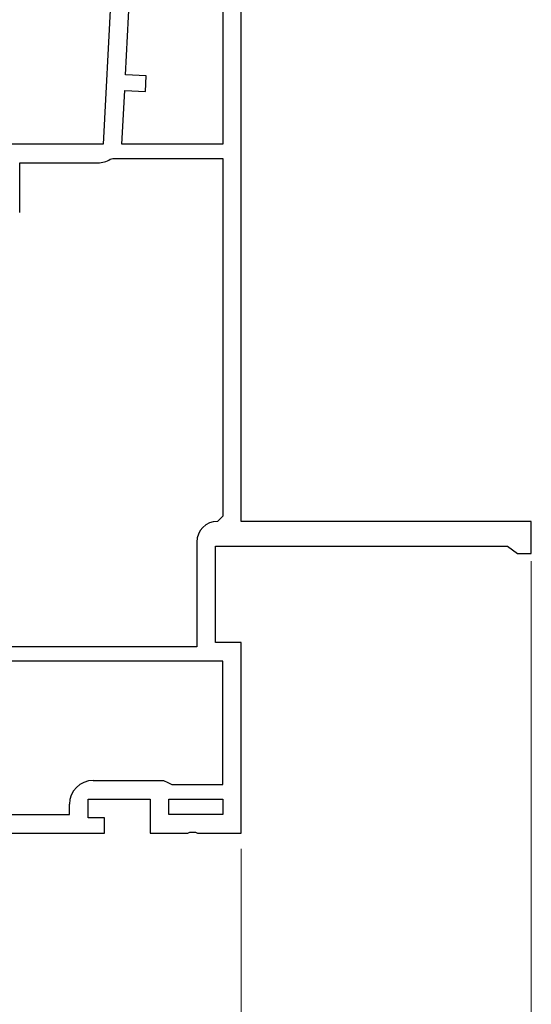
# Model space of a CAD drawing. Extents: x 0 to 990, y 0 to 1603.
# Drawn here: x 870 to 895, y 971 to 1019 of the extents above; entities that cross this region are included whole.
import ezdxf

# ---------------------------------------------------------------- set-up
doc = ezdxf.new("R2010")
doc.units = 0
doc.layers.add('YKK_11', color=7, linetype='CONTINUOUS', lineweight=30)
doc.layers.add('YKK_D', color=6, linetype='CONTINUOUS', lineweight=13)

msp = doc.modelspace()

# ---------------------------------------------------------------- linework, layer by layer
at = {"layer": 'YKK_11', "color": 0, "linetype": 'ByBlock', "lineweight": -2, "ltscale": 0.5}
for p, q in [((875, 1025.509), (874.332, 1012.759)), ((881, 994.559), (881, 1025.509)), ((875.408, 1016.1), (875.854, 1024.609)), ((880.1, 1024.609), (880.1, 1012.759)), ((880.1, 1024.609), (880.1, 1012.759)), ((876.407, 1016.048), (875.408, 1016.1)), ((876.367, 1015.299), (876.407, 1016.048)), ((875.233, 1012.759), (875.369, 1015.351)), ((875.369, 1015.351), (876.367, 1015.299)), ((874.332, 1012.759), (866, 1012.759)), ((880.1, 1012.759), (875.233, 1012.759)), ((870.3, 1009.454), (870.3, 1011.859)), ((870.3, 1011.859), (874.081, 1011.859)), ((874.674, 1012.024), (874.803, 1012.059)), ((874.803, 1012.059), (880.1, 1012.059)), ((880.1, 1012.059), (880.1, 994.809)), ((880.1, 994.809), (879.85, 994.559)), ((895, 994.559), (881, 994.559)), ((895, 993.009), (895, 994.559)), ((878.85, 993.559), (878.85, 988.509)), ((879.75, 988.709), (879.75, 993.359)), ((879.75, 993.359), (893.85, 993.359)), ((893.85, 993.359), (894.088, 993.184)), ((894.088, 993.184), (894.327, 993.009)), ((894.327, 993.009), (895, 993.009)), ((878.85, 988.509), (868.9, 988.509)), ((881, 988.709), (879.75, 988.709)), ((881, 979.509), (881, 988.709)), ((880.1, 987.809), (866.7, 987.809)), ((880.1, 987.809), (866.7, 987.809)), ((880.1, 981.859), (880.1, 987.809)), ((873.85, 982.059), (877.25, 982.059)), ((877.25, 982.059), (877.45, 981.959)), ((877.45, 981.959), (877.65, 981.859)), ((877.65, 981.859), (880.1, 981.859)), ((872.7, 980.409), (872.7, 980.909)), ((873.6, 980.259), (873.6, 981.159)), ((873.6, 981.159), (876.6, 981.159)), ((876.6, 981.159), (876.6, 979.509)), ((877.5, 980.409), (877.5, 981.159)), ((877.5, 981.159), (880.1, 981.159)), ((880.1, 981.159), (880.1, 980.409)), ((866.7, 980.409), (872.7, 980.409)), ((880.1, 980.409), (877.5, 980.409)), ((880.1, 980.409), (877.5, 980.409)), ((874.4, 980.259), (873.6, 980.259)), ((874.4, 979.509), (874.4, 980.259)), ((867, 979.509), (874.4, 979.509)), ((876.6, 979.509), (878.421, 979.509)), ((878.421, 979.509), (878.513, 979.569)), ((878.513, 979.569), (878.787, 979.569)), ((878.787, 979.569), (878.879, 979.509)), ((878.879, 979.509), (881, 979.509))]:
    msp.add_line(p, q, dxfattribs=at)
for centre, radius, start, end in [((874.081, 1013.009), 1.15, 270, 301.0027), ((879.85, 993.559), 1, 90, 180), ((873.85, 980.909), 1.15, 90, 180)]:
    msp.add_arc(centre, radius, start, end, dxfattribs=at)
at = {"layer": 'YKK_D'}
for p, q in [((895, 992.634), (895, 850.103)), ((881, 978.759), (881, 850.103)), ((881, 978.259), (881, 850.103))]:
    msp.add_line(p, q, dxfattribs=at)

doc.saveas('drawing.dxf')
